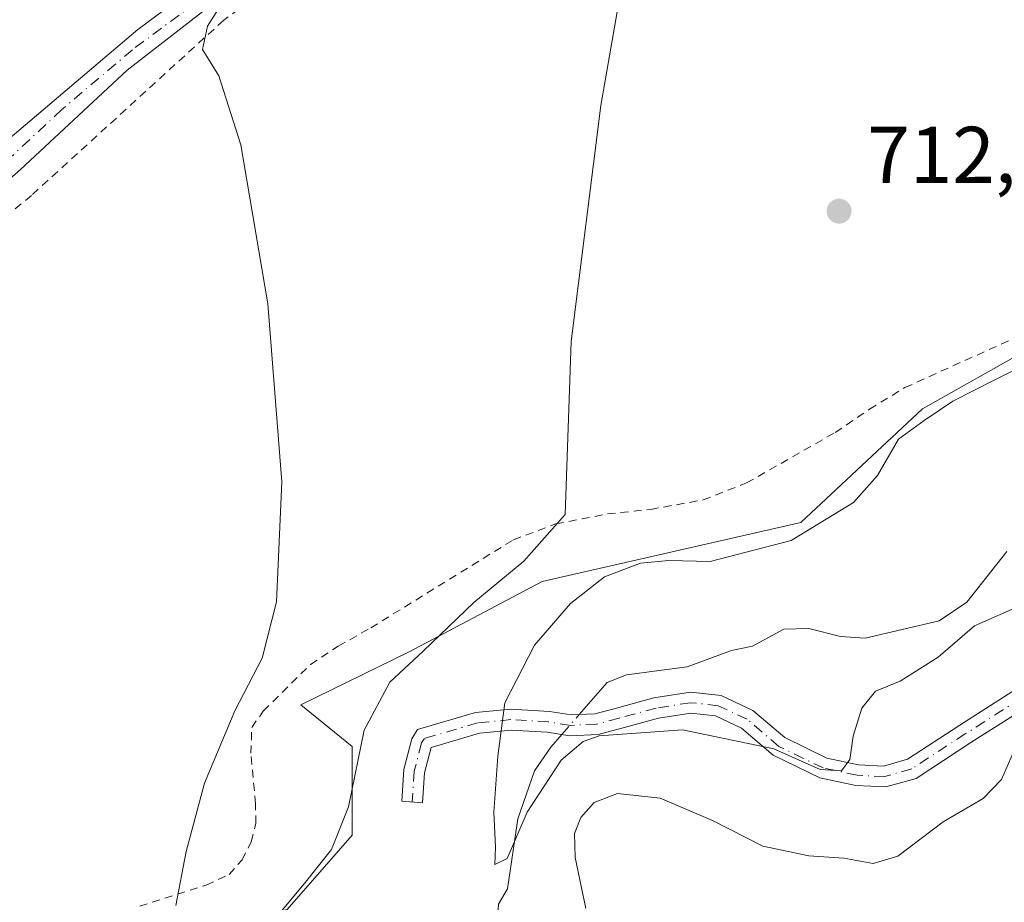
# Model space of a CAD drawing. Units: metres. Extents: x 628044 to 631502, y 4722676 to 4725053.
# Drawn here: x 628527 to 628650, y 4723744 to 4723854 of the extents above; entities that cross this region are included whole.
import ezdxf

# ---------------------------------------------------------------- set-up
doc = ezdxf.new("R2010")
doc.units = ezdxf.units.M
doc.header["$MEASUREMENT"] = 0
doc.linetypes.add('DGN Style 2', pattern=[1.6480167562047852, 0.988810053722871, -0.6592067024819142])
doc.linetypes.add('DGN Style 4', pattern=[2.6384748266838614, 1.318413404963828, -0.6592067024819142, 0.001648016756204785, -0.6592067024819142])
for name, color, linetype, lineweight in [('Camino Cxs', 7, 'Continuous', 0), ('Camino eje', 30, 'DGN Style 4', 13), ('Corriente natural lineal', 142, 'Continuous', 13), ('Corriente natural lineal oculto', 9, 'DGN Style 4', 13), ('Cultivos herbáceos CxS', 92, 'Continuous', 0), ('Curva de nivel normal', 30, 'Continuous', 0), ('Matorral CxS', 135, 'Continuous', 0), ('Pista no pavimentada Cxs', 111, 'Continuous', 0), ('Pista no pavimentada eje', 91, 'DGN Style 4', 0), ('Punto de cota en terreno', 7, 'Continuous', 0), ('Rótulo de punto de cota en terreno', 7, 'Continuous', 0), ('Valla', 7, 'DGN Style 2', 0)]:
    doc.layers.add(name, color=color, linetype=linetype, lineweight=lineweight)
doc.styles.add('Style-Arial', font='txt')

# ---------------------------------------------------------------- blocks, each defined once
blk = doc.blocks.new('*U10')
at = {"layer": 'Matorral CxS', "color": 135, "linetype": 'Continuous', "lineweight": 0}
blk.add_polyline3d([(628560.7768999999, 4723743.434900001, 716.2062000000006), (628568.9089000003, 4723752.732899999, 715.499800000005), (628568.9093000004, 4723763.773700001, 716.1255999999995), (628562.5206000004, 4723769.003500001, 719.0446999999986), (628576.0044999998, 4723775.590500001, 717.0288), (628592.6308000004, 4723784.396299999, 713.9557999999961), (628624.9067000002, 4723791.734099999, 711.8402999999962), (628640.0658999998, 4723805.9209, 711.6159000000043), (628653.4951, 4723813.481699999, 711.2121999999946)], dxfattribs=at)
blk = doc.blocks.new('*U17')
at = {"layer": 'Cultivos herbáceos CxS', "color": 92, "linetype": 'Continuous', "lineweight": 0}
blk.add_polyline3d([(628653.4951, 4723813.481699999, 711.2121999999946), (628640.0658999998, 4723805.9209, 711.6159000000043), (628624.9067000002, 4723791.734099999, 711.8402999999962), (628592.6308000004, 4723784.396299999, 713.9557999999961), (628576.0044999998, 4723775.590500001, 717.0288), (628562.5206000004, 4723769.003500001, 719.0446999999986), (628568.9093000004, 4723763.773700001, 716.1255999999995), (628568.9089000003, 4723752.732899999, 715.499800000005), (628560.7768999999, 4723743.434900001, 716.2062000000006)], dxfattribs=at)
blk = doc.blocks.new('5PATER')
at = {"layer": 'Punto de cota en terreno', "linetype": 'Continuous', "lineweight": 0}
h = blk.add_hatch(color=51, dxfattribs=at)
edge = h.paths.add_edge_path()
edge.add_ellipse((0, 0), major_axis=(-0.1095731443231308, -0.1110710700762829), ratio=0.9994222409660322, start_angle=0, end_angle=360)

msp = doc.modelspace()

# ---------------------------------------------------------------- linework, layer by layer
at = {"layer": 'Camino Cxs', "color": 7, "linetype": 'Continuous', "lineweight": 0}
msp.add_polyline3d([(628653.1256999997, 4723768.759299999, 714.6733999999997), (628646.1193000004, 4723764.2753, 713.6404999999941), (628639.2773000002, 4723759.813100001, 712.9278999999952), (628635.5138999998, 4723758.7379, 712.6208999999944), (628631.7547000004, 4723758.908700001, 712.0270000000019), (628627.2644999997, 4723759.8709, 710.9578000000038), (628621.4332999998, 4723762.707699999, 709.7409999999945), (628617.4811000006, 4723766.0953, 709.2262999999948), (628614.2213000003, 4723767.608700001, 708.9820999999939), (628611.1602999996, 4723767.948899999, 709.3562999999995), (628607.1091, 4723767.3159, 709.5948999999965), (628602.5581, 4723766.0747, 710.5429000000004), (628599.5881000003, 4723765.293099999, 711.1245000000055), (628596.0708999997, 4723765.125700001, 712.1287000000011), (628593.2392999995, 4723765.572699999, 713.7189999999973), (628588.7471000003, 4723765.8369, 716.160799999998), (628584.7987000003, 4723765.4549, 716.7691000000051), (628578.7682999996, 4723763.681299999, 714.5201999999991), (628577.9452999998, 4723760.5067, 713.7059000000008), (628577.6787, 4723756.773499999, 713.521200000003), (628575.0853000004, 4723756.958699999, 713.6827999999952), (628575.3689000001, 4723760.929099999, 713.593200000003), (628576.3614999996, 4723764.7575, 714.2692999999999), (628577.0705000004, 4723765.891899999, 714.7160000000005), (628584.3022999996, 4723768.0189, 716.4416000000057), (628588.6979, 4723768.444300001, 716.0210999999982), (628593.5191000003, 4723768.160700001, 713.2302000000054), (628596.2133, 4723767.735300001, 710.881899999993), (628599.1911000004, 4723767.8771, 709.8221999999951), (628601.8853000002, 4723768.586100001, 709.8831999999966), (628606.5645000003, 4723769.862299999, 710.1465999999928), (628611.1020999998, 4723770.5713, 710.359500000006), (628614.9307000004, 4723770.1459, 709.6851000000024), (628618.9011000004, 4723768.3025, 708.983699999997), (628622.8715000004, 4723764.899300001, 709.4045999999945), (628628.1179000001, 4723762.347100001, 709.873000000007), (628632.0883, 4723761.496300001, 711.0889000000025), (628635.2078999998, 4723761.354499999, 711.7067999999999), (628638.1857000003, 4723762.2053, 711.9856000000001), (628644.7084999997, 4723766.459100001, 713.2804999999935), (628651.7982999999, 4723770.9967, 714.2081000000035)], dxfattribs=at)
msp.add_polyline3d([(628653.1256999997, 4723768.759299999, 714.6733999999997), (628646.1193000004, 4723764.2753, 713.6404999999941), (628639.2773000002, 4723759.813100001, 712.9278999999952), (628635.5138999998, 4723758.7379, 712.6208999999944), (628631.7547000004, 4723758.908700001, 712.0270000000019), (628627.2644999997, 4723759.8709, 710.9578000000038), (628621.4332999998, 4723762.707699999, 709.7409999999945), (628617.4811000006, 4723766.0953, 709.2262999999948), (628614.2213000003, 4723767.608700001, 708.9820999999939), (628611.1602999996, 4723767.948899999, 709.3562999999995), (628607.1091, 4723767.3159, 709.5948999999965), (628602.5581, 4723766.0747, 710.5429000000004), (628599.5881000003, 4723765.293099999, 711.1245000000055), (628596.0708999997, 4723765.125700001, 712.1287000000011), (628593.2392999995, 4723765.572699999, 713.7189999999973), (628588.7471000003, 4723765.8369, 716.160799999998), (628584.7987000003, 4723765.4549, 716.7691000000051), (628578.7682999996, 4723763.681299999, 714.5201999999991), (628577.9452999998, 4723760.5067, 713.7059000000008), (628577.6787, 4723756.773499999, 713.521200000003), (628575.0853000004, 4723756.958699999, 713.6827999999952), (628575.3689000001, 4723760.929099999, 713.593200000003), (628576.3614999996, 4723764.7575, 714.2692999999999), (628577.0705000004, 4723765.891899999, 714.7160000000005), (628584.3022999996, 4723768.0189, 716.4416000000057), (628588.6979, 4723768.444300001, 716.0210999999982), (628593.5191000003, 4723768.160700001, 713.2302000000054), (628596.2133, 4723767.735300001, 710.881899999993), (628599.1911000004, 4723767.8771, 709.8221999999951), (628601.8853000002, 4723768.586100001, 709.8831999999966), (628606.5645000003, 4723769.862299999, 710.1465999999928), (628611.1020999998, 4723770.5713, 710.359500000006), (628614.9307000004, 4723770.1459, 709.6851000000024), (628618.9011000004, 4723768.3025, 708.983699999997), (628622.8715000004, 4723764.899300001, 709.4045999999945), (628628.1179000001, 4723762.347100001, 709.873000000007), (628632.0883, 4723761.496300001, 711.0889000000025), (628635.2078999998, 4723761.354499999, 711.7067999999999), (628638.1857000003, 4723762.2053, 711.9856000000001), (628644.7084999997, 4723766.459100001, 713.2804999999935), (628651.7982999999, 4723770.9967, 714.2081000000035)], dxfattribs=at)
at = {"layer": 'Camino eje', "color": 30, "linetype": 'DGN Style 4', "lineweight": 13}
msp.add_polyline3d([(628652.4621000001, 4723769.8781, 714.392200000002), (628645.4139, 4723765.3673, 713.4336999999941), (628638.7314999999, 4723761.009099999, 712.4533999999985), (628635.3608999997, 4723760.0461, 712.1668000000063), (628631.9215000002, 4723760.202500001, 711.5531000000047), (628627.6913000002, 4723761.108899999, 710.3736000000063), (628622.1523000002, 4723763.803500001, 709.483600000007), (628618.1911000004, 4723767.198899999, 708.8515999999945), (628614.5758999997, 4723768.8773, 709.3554000000004), (628611.1312999995, 4723769.2601, 709.8589000000065), (628606.8369000005, 4723768.5891, 709.7890000000043), (628602.2216999996, 4723767.330499999, 709.695000000007), (628599.3894999997, 4723766.585100001, 710.2776000000014), (628596.1420999998, 4723766.430500001, 711.4009999999981), (628593.3793000003, 4723766.866699999, 713.2589000000008), (628588.7225000003, 4723767.140699999, 715.8804999999993), (628584.5504999999, 4723766.7369, 716.5268999999971), (628577.9111000003, 4723764.7841, 714.4198999999935), (628577.5697, 4723764.2379, 714.0051999999997), (628576.6571000004, 4723760.717900001, 713.4412000000011), (628576.3819000004, 4723756.8661, 713.5381000000052)], dxfattribs=at)
at = {"layer": 'Corriente natural lineal', "color": 142, "linetype": 'Continuous', "lineweight": 13}
for points in [[(628597.2467, 4723767.784499999, 709.0657999999967), (628600.7348999997, 4723771.784499999, 709.2982000000048), (628603.1484000003, 4723772.737199999, 709.2749999999943), (628610.7138999999, 4723773.7272, 708.5647000000026), (628616.2247000001, 4723775.7777, 708.5718000000053), (628618.8631999996, 4723776.307499999, 708.6092999999966), (628622.7726999996, 4723778.4255, 708.8126000000047), (628625.8767999997, 4723778.5076, 708.4823000000034), (628629.8194000004, 4723777.500299999, 708.0108999999939), (628632.9266999997, 4723777.312000001, 707.8864000000032), (628642.1363000004, 4723779.484400001, 707.593599999993), (628645.5851999996, 4723781.7918, 707.8328000000038), (628650.6087999997, 4723788.135199999, 706.4127000000008)], [(628570.6656999999, 4723722.6095, 711.8463999999949), (628578.3101000005, 4723723.050100001, 711.5044000000053), (628585.1501000002, 4723726.2601, 711.1668000000063), (628587.1801000005, 4723728.360099999, 710.8758999999991), (628588.0990000004, 4723731.4485, 710.9775999999983), (628588.8926999997, 4723736.3433, 711.5669999999955), (628587.7021000005, 4723738.195400001, 711.5008999999991), (628587.0406, 4723742.0319, 711.3959999999935), (628587.1445000004, 4723744.125399999, 711.3723999999929), (628588.2802999998, 4723746.022600001, 711.536500000002), (628589.5854000002, 4723754.745100001, 710.9921000000032), (628591.6507000001, 4723760.751, 709.624100000001), (628593.6886999998, 4723763.704399999, 709.2822000000016), (628595.0663999999, 4723765.284299999, 709.2850000000036)]]:
    msp.add_polyline3d(points, dxfattribs=at)
at = {"layer": 'Corriente natural lineal oculto', "color": 9, "linetype": 'DGN Style 4', "lineweight": 13, "extrusion": (0.04333434473060115, 0.04969248667188458, 0.9978240282410191), "elevation": 262683.1403503924, "flags": 128}
msp.add_lwpolyline([(2630911.07827618, -3964643.134977573), (2630911.07827618, -3964646.459546233)], dxfattribs=at)
at = {"layer": 'Cultivos herbáceos CxS', "color": 92, "linetype": 'Continuous', "lineweight": 0}
msp.add_polyline3d([(628746.1107000001, 4723852.826099999, 703.760500000004), (628736.1749, 4723835.139400001, 703.0093999999954), (628732.6205000002, 4723828.8123, 702.983600000007), (628720.2653999999, 4723815.705499999, 704.2936000000045), (628706.5730999997, 4723813.748500001, 704.8414000000049), (628700.3563000001, 4723823.444499999, 706.5206999999937), (628690.2583, 4723824.721700001, 707.4600999999967), (628675.9622999999, 4723820.6347, 708.9458000000013), (628653.4951, 4723813.481699999, 711.2121999999946), (628640.0658999998, 4723805.9209, 711.6159000000043), (628624.9067000002, 4723791.734099999, 711.8402999999962), (628592.6308000004, 4723784.396299999, 713.9557999999961), (628576.0044999998, 4723775.590500001, 717.0288), (628562.5206000004, 4723769.003500001, 719.0446999999986), (628568.9093000004, 4723763.773700001, 716.1255999999995), (628568.9089000003, 4723752.732899999, 715.499800000005), (628560.7768999999, 4723743.434900001, 716.2062000000006), (628544.5126999998, 4723739.949100001, 720.1008000000003), (628526.0966999996, 4723737.121300001, 723.7079999999987)], dxfattribs=at)
at = {"layer": 'Curva de nivel normal', "color": 30, "linetype": 'Continuous', "lineweight": 0, "flags": 128}
for points, elevation in [([(628546.8899999997, 4723743.9301), (628548.1799999997, 4723750.700099999), (628550.4699999997, 4723759.200099999), (628554.2800000003, 4723768.2501), (628557.6900000004, 4723774.800100001), (628559.4600000001, 4723781.8301), (628560.1399999997, 4723796.8101), (628558.3799999999, 4723819.050100001), (628555.0099999999, 4723838.880100001), (628552.25, 4723847.470100001), (628550.2199999997, 4723850.790100001), (628550.8600000005, 4723853.6801), (628554.0099999999, 4723858.700099999), (628554.8499999996, 4723862.190099999), (628553.7000000002, 4723868.540100001), (628549.8600000005, 4723876.530099999), (628549.1399999997, 4723883.020099999), (628549.8729999998, 4723885.501)], 720), ([(628558.7400000002, 4723741.670100001), (628563.0700000003, 4723746.860099999), (628566.3200000003, 4723750.920100001), (628568.4299999997, 4723756.2501), (628570.4000000004, 4723765.8101), (628573.5999999996, 4723771.800100001), (628577.7800000003, 4723775.700099999), (628584.0700000003, 4723781.780099999), (628590.3300000001, 4723786.920100001), (628595.4699999997, 4723792.7401), (628596.2199999997, 4723814.340100001), (628599.9400000004, 4723843.780099999), (628604.9199999999, 4723872.450099999)], 715), ([(628652.5700000003, 4723781.5001), (628646.5700000003, 4723778.850099999), (628642.0099999999, 4723774.920100001), (628637.2800000003, 4723771.960100001), (628634.2000000002, 4723770.690099999), (628632.4800000006, 4723768.590100001), (628631.4199999999, 4723765.0701), (628631.0199999996, 4723762.1501), (628629.9699999997, 4723760.770099999), (628627.2999999998, 4723760.9301), (628621.5, 4723763.5101), (628610.1299999999, 4723765.880100001), (628599.7100000001, 4723765.140100001), (628597.7100000001, 4723764.4301), (628595, 4723762.0801), (628590.7599999999, 4723755.5801), (628588.2400000002, 4723749.8301), (628586.7100000001, 4723749.0801), (628586.8099999997, 4723751.220100001), (628586.5899999999, 4723755.590100001), (628587.0899999999, 4723762.590100001), (628587.9400000004, 4723769.2501), (628591.6600000003, 4723776.420100001), (628596.1399999997, 4723781.640100001), (628600.4000000004, 4723784.9801), (628604.8700000001, 4723786.690099999), (628608.4000000004, 4723787.020099999), (628613.5800000001, 4723786.880100001), (628623.6699999999, 4723789.4801), (628631.4699999997, 4723794.2501), (628634.4400000004, 4723797.590100001), (628637.0800000001, 4723802.140100001), (628640.2800000003, 4723804.470100001), (628643.8700000001, 4723806.880100001), (628649.0800000001, 4723809.530099999), (628658.0800000001, 4723813.9901)], 710), ([(628651.9500000002, 4723764.340100001), (628649.9400000004, 4723759.6801), (628647.6200000001, 4723757.290100001), (628642.6600000003, 4723754.390100001), (628637.0099999999, 4723750.100099999), (628633.9100000003, 4723749.190099999), (628630.2400000002, 4723749.860099999), (628625.9000000004, 4723750.140100001), (628620.1600000003, 4723751.350099999), (628613.8799999999, 4723754.5601), (628607.3200000003, 4723757.3301), (628602.0199999996, 4723757.920100001), (628599.0999999996, 4723756.800100001), (628597.4400000004, 4723754.920100001), (628596.6500000004, 4723752.920100001), (628596.7400000002, 4723749.920100001), (628598.0499999998, 4723743.5601)], 715)]:
    msp.add_lwpolyline(points, dxfattribs=dict(at, elevation=elevation))
at = {"layer": 'Matorral CxS', "color": 135, "linetype": 'Continuous', "lineweight": 0}
msp.add_polyline3d([(628746.1107000001, 4723852.826099999, 703.760500000004), (628736.1749, 4723835.139400001, 703.0093999999954), (628732.6205000002, 4723828.8123, 702.983600000007), (628720.2653999999, 4723815.705499999, 704.2936000000045), (628706.5730999997, 4723813.748500001, 704.8414000000049), (628700.3563000001, 4723823.444499999, 706.5206999999937), (628690.2583, 4723824.721700001, 707.4600999999967), (628675.9622999999, 4723820.6347, 708.9458000000013), (628653.4951, 4723813.481699999, 711.2121999999946), (628640.0658999998, 4723805.9209, 711.6159000000043), (628624.9067000002, 4723791.734099999, 711.8402999999962), (628592.6308000004, 4723784.396299999, 713.9557999999961), (628576.0044999998, 4723775.590500001, 717.0288), (628562.5206000004, 4723769.003500001, 719.0446999999986), (628568.9093000004, 4723763.773700001, 716.1255999999995), (628568.9089000003, 4723752.732899999, 715.499800000005), (628560.7768999999, 4723743.434900001, 716.2062000000006), (628544.5126999998, 4723739.949100001, 720.1008000000003), (628526.0966999996, 4723737.121300001, 723.7079999999987)], dxfattribs=at)
at = {"layer": 'Pista no pavimentada Cxs', "color": 111, "linetype": 'Continuous', "lineweight": 0}
for points in [[(628524.5401, 4723838.350099999, 729.944399999993), (628542.1501000002, 4723853.280099999, 721.9082999999956), (628558.1700999998, 4723865.170100001, 719.3990999999951), (628569.9501, 4723874.690099999, 718.046199999997), (628577.9801000003, 4723880.600099999, 717.4728999999934), (628591.7200999996, 4723889.6601, 717.3917999999976), (628604.6700999998, 4723897.090100001, 716.6392000000051), (628614.5401, 4723902.130100001, 717.3344999999972), (628623.1501000002, 4723906.120100001, 714.8788999999962), (628627.8000999996, 4723907.9301, 714.5714000000008), (628641.2701000003, 4723918.370100001, 714.6736999999994), (628642.2890999997, 4723917.202500001, 714.3047999999981), (628643.54, 4723914.620300001, 714.3310000000056), (628636.2401000002, 4723910.870100001, 714.1820000000008), (628630.0000999998, 4723905.720100001, 714.2986999999994), (628627.5800999999, 4723904.420100001, 714.3669999999984), (628622.7001, 4723902.1601, 714.6628999999957), (628613.4200999998, 4723898.450099999, 715.5), (628600.8101000005, 4723891.840100001, 715.6692000000039), (628590.7801000001, 4723885.370100001, 716.4241999999941), (628567.7301000003, 4723869.110099999, 718.2513000000035), (628540.8300999999, 4723848.200099999, 721.8779000000069), (628527.5100999996, 4723835.8101, 727.9073000000063), (628511.2200999996, 4723821.440099999, 726.648199999996)], [(628524.5401, 4723838.350099999, 729.944399999993), (628542.1501000002, 4723853.280099999, 721.9082999999956), (628558.1700999998, 4723865.170100001, 719.3990999999951), (628569.9501, 4723874.690099999, 718.046199999997), (628577.9801000003, 4723880.600099999, 717.4728999999934), (628591.7200999996, 4723889.6601, 717.3917999999976), (628604.6700999998, 4723897.090100001, 716.6392000000051), (628614.5401, 4723902.130100001, 717.3344999999972), (628623.1501000002, 4723906.120100001, 714.8788999999962), (628627.8000999996, 4723907.9301, 714.5714000000008), (628641.2701000003, 4723918.370100001, 714.6736999999994)], [(628643.54, 4723914.620300001, 714.3310000000056), (628636.2401000002, 4723910.870100001, 714.1820000000008), (628630.0000999998, 4723905.720100001, 714.2986999999994), (628627.5800999999, 4723904.420100001, 714.3669999999984), (628622.7001, 4723902.1601, 714.6628999999957), (628613.4200999998, 4723898.450099999, 715.5), (628600.8101000005, 4723891.840100001, 715.6692000000039), (628590.7801000001, 4723885.370100001, 716.4241999999941), (628567.7301000003, 4723869.110099999, 718.2513000000035), (628540.8300999999, 4723848.200099999, 721.8779000000069), (628527.5100999996, 4723835.8101, 727.9073000000063), (628511.2200999996, 4723821.440099999, 726.648199999996)]]:
    msp.add_polyline3d(points, dxfattribs=at)
at = {"layer": 'Pista no pavimentada eje', "color": 91, "linetype": 'DGN Style 4', "lineweight": 0}
msp.add_polyline3d([(628642.2890999997, 4723917.202500001, 714.3047999999981), (628637.9101, 4723913.7301, 714.3405999999959), (628632.0201000003, 4723909.4001, 714.3874999999972), (628628.9001000002, 4723906.825099999, 714.4517000000051), (628627.6901000004, 4723906.175100001, 714.474000000002), (628625.3651000002, 4723905.270099999, 714.6266000000034), (628618.6201, 4723902.145099999, 716.2483000000066), (628613.9801000003, 4723900.290100001, 716.4324999999953), (628609.0450999998, 4723897.770099999, 716.1113000000041), (628602.7401000002, 4723894.465100001, 716.0581999999995), (628596.2651000004, 4723890.7501, 716.4271000000008), (628591.2500999998, 4723887.515100001, 716.5889000000025), (628584.3800999997, 4723882.985099999, 716.9588999999978), (628572.8551000003, 4723874.8551, 717.8907000000036), (628568.8400999998, 4723871.9001, 718.2210999999952), (628562.9501, 4723867.140100001, 718.8144999999931), (628549.5000999998, 4723856.6851, 720.7673999999971), (628541.4901000002, 4723850.7401, 721.888699999996), (628532.6851000005, 4723843.2751, 723.443499999994), (628526.0251000002, 4723837.0801, 728.9048999999941)], dxfattribs=at)
at = {"layer": 'Valla', "color": 7, "linetype": 'DGN Style 2', "lineweight": 0}
for points in [[(628652.2901, 4723898.280099999, 713.4373999999953), (628648.0500999996, 4723897.3301, 713.2177999999985), (628645.8901000004, 4723897.020099999, 712.9878000000026), (628644.2100999998, 4723897.130100001, 712.8390999999974), (628642.5100999996, 4723898.5801, 712.812300000005), (628641.1201, 4723900.3201, 713.0598000000027), (628638.9600999998, 4723901.1501, 713.2385000000068), (628633.9200999998, 4723900.7401, 713.4570999999996), (628624.7801000001, 4723899.100099999, 713.8705000000047), (628618.1501000002, 4723897.380100001, 714.2682000000059), (628606.0500999996, 4723892.590100001, 715.1386000000057), (628595.0500999996, 4723885.4901, 715.875), (628580.1700999998, 4723874.540100001, 716.9446999999927), (628565.2600999996, 4723863.800100001, 718.304099999994), (628552.8901000004, 4723854.4301, 719.9587999999932), (628528.8901000004, 4723832.5701, 727.2526999999974), (628514.9401000004, 4723821.030099999, 726.0209000000032)], [(628542.3901000004, 4723743.860099999, 721.201199999996), (628550.6901000004, 4723746.5001, 719.5896000000066), (628553.5601000005, 4723747.8301, 719.1178000000073), (628555.1601, 4723749.6601, 718.8295999999973), (628556.3201000001, 4723751.9001, 718.7780999999959), (628556.8901000004, 4723754.210100001, 718.8696999999956), (628556.8501000004, 4723756.630100001, 719.0619000000006), (628556.2801000001, 4723762.940099999, 719.1808000000019), (628556.3701, 4723766.170100001, 719.388699999996), (628557.8201000001, 4723768.210100001, 719.3046000000032), (628563.7100999998, 4723774.040100001, 719.1199000000051), (628567.1700999998, 4723776.3101, 718.9140000000043), (628571.2301000003, 4723778.600099999, 718.562300000005), (628589.0301000001, 4723789.590100001, 717.5071000000025), (628594.3201000001, 4723791.5701, 716.5301999999938), (628600.7600999996, 4723792.8201, 714.7513999999939), (628606.1401000004, 4723793.380100001, 714.1689999999944), (628612.7100999998, 4723794.5601, 713.755999999994), (628618.1201, 4723796.6801, 713.505099999995), (628629.1901000004, 4723802.9801, 712.6486000000006), (628633.4600999998, 4723805.890100001, 712.2932000000002), (628637.8601000002, 4723808.5801, 712.0822000000044), (628653.3501000004, 4723815.5601, 711.5093999999954)]]:
    msp.add_polyline3d(points, dxfattribs=at)

# ---------------------------------------------------------------- block references
at = {"layer": 'Cultivos herbáceos CxS', "color": 92, "linetype": 'Continuous', "lineweight": 0}
msp.add_blockref('*U17', (0, 0), dxfattribs=at)
at = {"layer": 'Matorral CxS', "color": 135, "linetype": 'Continuous', "lineweight": 0}
msp.add_blockref('*U10', (0, 0), dxfattribs=at)
at = {"layer": 'Punto de cota en terreno', "color": 7, "linetype": 'Continuous', "lineweight": 0, "xscale": 10, "yscale": 10, "zscale": 10}
msp.add_blockref('5PATER', (628629.6600000003, 4723830.600000001, 712.779999999999), dxfattribs=at)

# ---------------------------------------------------------------- texts
at = {"layer": 'Rótulo de punto de cota en terreno', "color": 7, "linetype": 'Continuous', "lineweight": 0, "style": 'Style-Arial'}
msp.add_text('712,78', height=7.000000000000002, dxfattribs=at).set_placement((628633.1878000004, 4723834.127800001))

doc.saveas('drawing.dxf')
